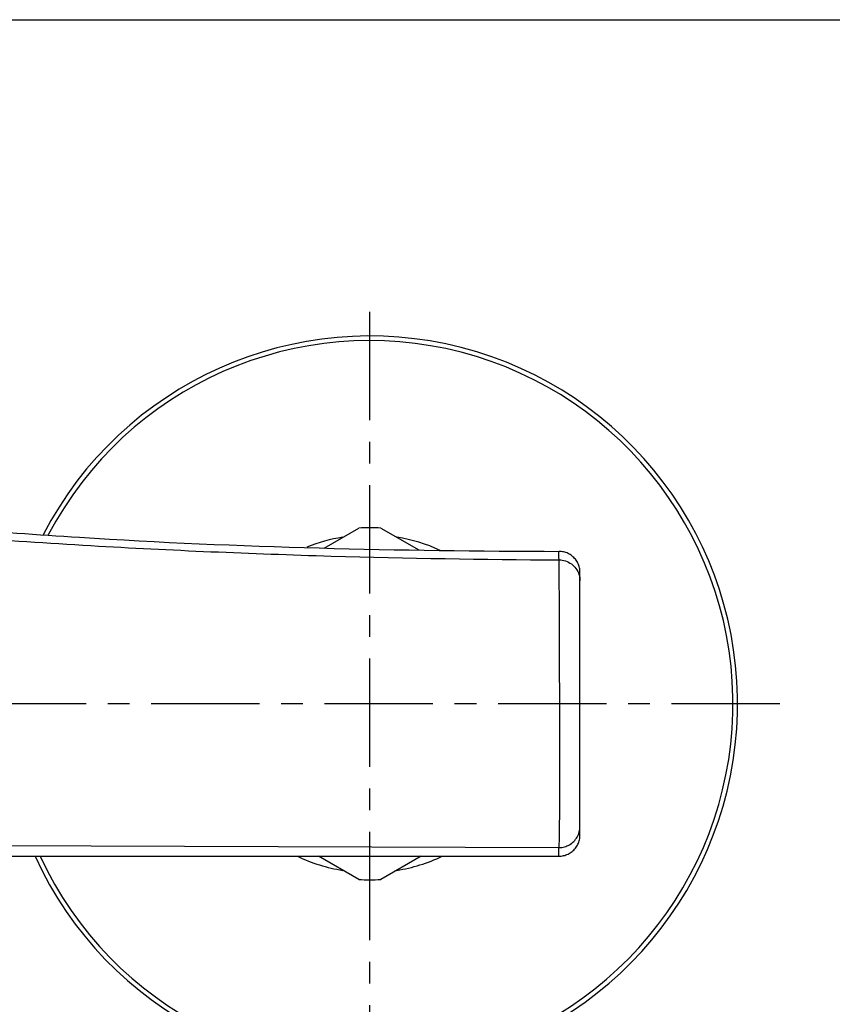
# Model space of a CAD drawing. Units: millimetres. Extents: x 0 to 500, y 0 to 350.
# Drawn here: x 187 to 265, y 256 to 350 of the extents above; entities that cross this region are included whole.
import ezdxf

# ---------------------------------------------------------------- set-up
doc = ezdxf.new("R2010")
doc.units = ezdxf.units.MM
doc.header["$LTSCALE"] = 27.5
doc.linetypes.add('CENTER', pattern=[0.6, 0.375, -0.075, 0.075, -0.075])
doc.layers.add('DEF_LAYER_ASSEM_MEMBER', color=7, linetype='Continuous')
doc.layers.add('DEF_LAYER_AXIS', color=7, linetype='Continuous')

msp = doc.modelspace()

# ---------------------------------------------------------------- linework, layer by layer
at = {"color": 7, "linetype": 'Continuous'}
msp.add_line((0, 350), (500, 350), dxfattribs=at)
at = {"layer": 'DEF_LAYER_ASSEM_MEMBER', "color": 7, "linetype": 'Continuous'}
for p, q in [((216.36454, 299.72285), (219.65093, 301.62025)), ((221.74018, 301.62025), (225.34826, 299.53712)), ((240.69555, 272.40476), (240.69555, 297.40402)), ((164.52032, 270.40286), (238.69555, 270.40286)), ((219.65093, 268.18546), (215.81029, 270.40286)), ((225.58082, 270.40286), (221.74018, 268.18546))]:
    msp.add_line(p, q, dxfattribs=at)
at = {"layer": 'DEF_LAYER_ASSEM_MEMBER', "color": 9, "linetype": 'Continuous'}
for p in [(164.63818, 271.50057), (238.69555, 270.40286)]:
    msp.add_line(p, (238.69555, 271.22338), dxfattribs=at)
at = {"layer": 'DEF_LAYER_ASSEM_MEMBER', "color": 7, "linetype": 'Continuous'}
for radius, start, end in [(35, 204.5005096, 152.6267061), (16.75, 86.4243921, 93.5756079), (16.75, 266.4243921, 273.5756079)]:
    msp.add_arc((220.69555, 284.90286), radius, start, end, dxfattribs=at)
at = {"layer": 'DEF_LAYER_ASSEM_MEMBER', "color": 9, "linetype": 'Continuous'}
for radius, start, end in [(34.56066, 204.8290066, 152.2823475), (16.06066, 99.234816, 111.8513875), (16.06066, 65.3545149, 80.765184), (16.06066, 244.640312, 260.765184), (16.06066, 279.234816, 295.359688)]:
    msp.add_arc((220.69555, 284.90286), radius, start, end, dxfattribs=at)
at = {"layer": 'DEF_LAYER_ASSEM_MEMBER', "color": 7, "linetype": 'Continuous'}
for points, start_tangent, end_tangent in [([(164.93113, 303.27545), (169.3195, 302.77761), (193.0614, 300.7432), (238.70056, 299.40618)], (0.99312475, -0.11706083), (0.99999685, -0.00250897)), ([(240.69555, 297.40402), (240.64666, 297.84403), (240.49826, 298.27111), (240.25901, 298.65261), (239.94757, 298.96534), (239.56624, 299.20649), (239.13928, 299.35628), (238.70056, 299.40618)], (0.00000001, 1), (-0.99999685, 0.00250897)), ([(238.69555, 270.40286), (239.1351, 270.4518), (239.56296, 270.60093), (239.94513, 270.84169), (240.25748, 271.15442), (240.49761, 271.53642), (240.64653, 271.96427), (240.69555, 272.40476)], (1, 0), (0, 1))]:
    msp.add_spline(points, degree=3, dxfattribs=dict(at, start_tangent=start_tangent, end_tangent=end_tangent))
at = {"layer": 'DEF_LAYER_ASSEM_MEMBER', "color": 9, "linetype": 'Continuous'}
for points, start_tangent, end_tangent in [([(165.81602, 302.22765), (169.72662, 301.83514), (181.9436, 300.7794), (194.14997, 299.95791), (217.02288, 298.96346), (238.70578, 298.59733)], (0.99463851, -0.1034129), (0.99998821, -0.00485494)), ([(238.70578, 298.59733), (238.69779, 298.73159), (238.69204, 298.87395), (238.68953, 299.01815), (238.69051, 299.15707), (238.69443, 299.28643), (238.70056, 299.40618)], (-0.06741574, 0.99772497), (0.06077409, 0.99815155)), ([(238.69555, 271.22338), (238.70622, 271.28884), (238.71671, 271.42043), (238.72688, 271.63016), (238.73662, 271.93063), (238.74578, 272.33366), (238.75393, 272.83712), (238.76064, 273.42215), (238.76608, 274.08294), (238.77044, 274.82177), (238.77383, 275.63546), (238.77618, 276.51628), (238.77754, 277.45516), (238.77806, 278.44477), (238.77785, 279.47956), (238.77701, 280.55305), (238.77555, 281.65483), (238.77359, 282.77716), (238.77122, 283.91319), (238.76853, 285.05584), (238.76556, 286.19603), (238.7624, 287.32414), (238.7591, 288.43326), (238.75571, 289.51766), (238.75225, 290.57144), (238.74878, 291.58606), (238.74533, 292.55388), (238.74192, 293.46616), (238.73855, 294.31581), (238.73522, 295.0968), (238.73196, 295.80507), (238.72873, 296.43995), (238.72548, 297.00238), (238.72214, 297.48918), (238.71878, 297.88451), (238.7155, 298.18311), (238.71226, 298.39462), (238.70904, 298.52972), (238.70578, 298.59733)], (0.28345931, 0.95898426), (-0.08981914, 0.99595809)), ([(238.70578, 298.59733), (239.32136, 298.49701), (239.87608, 298.2121), (240.31599, 297.7703), (240.5983, 297.2146), (240.69555, 296.59902)], (0.99998695, -0.00510931), (0.00000018, -1)), ([(238.69555, 271.22338), (239.21319, 271.29146), (239.69555, 271.49108), (240.10977, 271.80861), (240.4276, 272.22243), (240.6274, 272.70433), (240.69555, 273.22148)], (1, 0), (0, 1))]:
    msp.add_spline(points, degree=3, dxfattribs=dict(at, start_tangent=start_tangent, end_tangent=end_tangent))
at = {"layer": 'DEF_LAYER_AXIS', "color": 7, "linetype": 'CENTER'}
for p, q in [((220.69555, 245.90286), (220.69555, 323.90286)), ((259.70892, 284.90286), (31.68219, 284.90286))]:
    msp.add_line(p, q, dxfattribs=at)

doc.saveas('drawing.dxf')
